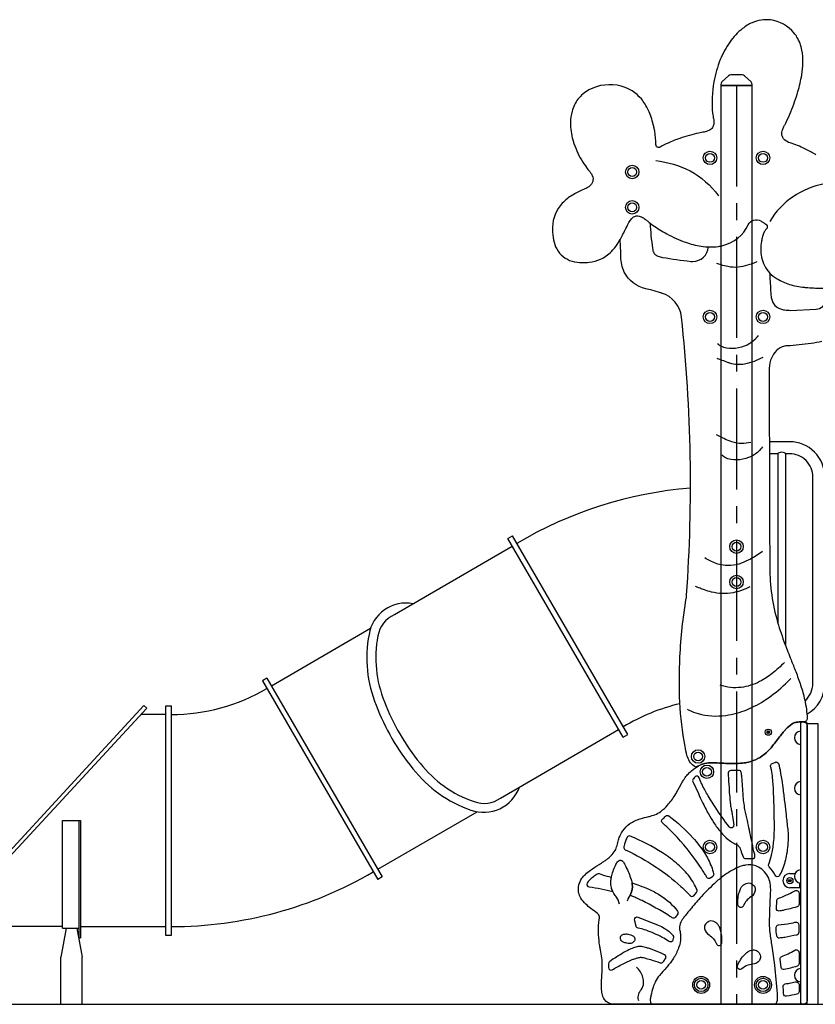
# Model space of a CAD drawing. Extents: x 0 to 29700, y 0 to 21000.
# Drawn here: x 5492 to 7744, y 4170 to 6956 of the extents above; entities that cross this region are included whole.
import ezdxf

# ---------------------------------------------------------------- set-up
doc = ezdxf.new("R2010")
doc.units = 0
doc.header["$LTSCALE"] = 15
doc.linetypes.add('CENTER2', pattern=[28.575, 19.05, -3.175, 3.175, -3.175])
doc.layers.get('DEFPOINTS').update_dxf_attribs({"linetype": 'CONTINUOUS'})
doc.layers.add('P001', color=131, linetype='CONTINUOUS')
doc.layers.add('P_7THICK', color=7, linetype='CONTINUOUS')

# ---------------------------------------------------------------- blocks, each defined once
blk = doc.blocks.new('A$C231B214F')
at = {"layer": 'P001'}
for radius in [19, 12.5]:
    blk.add_circle((25, 25), radius, dxfattribs=at)

msp = doc.modelspace()

# ---------------------------------------------------------------- linework, layer by layer
at = {"layer": 'DEFPOINTS', "linetype": 'CENTER2'}
msp.add_line((7520.79, 6769.96), (7520.79, 4169.96), dxfattribs=at)
at = {"layer": 'DEFPOINTS'}
msp.add_lwpolyline([(7504.74, 6799.96, 0.1904571), (7497.9, 6797.26), (7479.4, 6779.92, 0.2073951), (7476.24, 6772.62), (7476.24, 6769.96), (7565.34, 6769.96), (7565.34, 6772.62, 0.2073951), (7562.17, 6779.92), (7543.67, 6797.26, 0.1904571), (7536.83, 6799.96)], format="xyb", close=True, dxfattribs=at)
msp.add_lwpolyline([(7565.34, 4169.96), (7565.34, 6769.96), (7476.24, 6769.96), (7476.24, 4169.96)], dxfattribs=at)
at = {"layer": 'P001'}
for p, q in [((7637.94, 5727.96), (7637.94, 5248.41)), ((7659.64, 5727.96), (7659.64, 5184.57)), ((6873.61, 5488), (6886.59, 5495.53)), ((7212.85, 4933.32), (6886.59, 5495.53)), ((6553.13, 5273.11), (6886.16, 5466.37)), ((7199.87, 4925.8), (6873.61, 5488)), ((6204.73, 5070.92), (6485.46, 5233.84)), ((6192.18, 5092.55), (6179.21, 5085.02)), ((6179.21, 5085.02), (6505.47, 4522.82)), ((6192.18, 5092.55), (6518.44, 4530.34)), ((5844.04, 5015.8), (5256.28, 4379.07)), ((5852.14, 5008.33), (5844.04, 5015.8)), ((5906.41, 4364.96), (5906.41, 5014.96)), ((5906.41, 5014.96), (5921.41, 5014.96)), ((5921.41, 5014.96), (5921.41, 4364.96)), ((5264.38, 4371.59), (5852.14, 5008.33)), ((5906.41, 4989.96), (5835.18, 4989.96)), ((6853.13, 4753.48), (7187.32, 4947.42)), ((7199.87, 4925.8), (7212.85, 4933.32)), ((7701.79, 4943.23), (7701.79, 4905.23)), ((7701.79, 4800.4), (7701.79, 4762.4)), ((6505.9, 4551.97), (6786.73, 4714.94)), ((5613.88, 4385.2), (5613.88, 4689.96)), ((5613.88, 4689.96), (5664.68, 4689.96)), ((5659.98, 4689.96), (5659.98, 4358.21)), ((5664.68, 4689.96), (5664.68, 4358.21)), ((7701.79, 4550.83), (7701.79, 4512.83)), ((6518.44, 4530.34), (6505.47, 4522.82)), ((7651.79, 4519.96), (7651.79, 4519.96)), ((7671.79, 4539.96), (7686.6, 4539.96)), ((7698.59, 4513.46), (7698.59, 4499.96)), ((7701.79, 4539.96), (7701.79, 4499.96)), ((7701.79, 4499.96), (7671.79, 4499.96)), ((5613.88, 4389.96), (5281.34, 4389.96)), ((5624.28, 4385.2), (5609.03, 4303.2)), ((5613.88, 4385.2), (5659.98, 4385.2)), ((5654.28, 4385.2), (5669.53, 4303.2)), ((5664.68, 4389.96), (5906.41, 4389.96)), ((5659.98, 4358.21), (5664.68, 4358.21)), ((5921.41, 4364.96), (5906.41, 4364.96)), ((5609.03, 4169.96), (5609.03, 4303.2)), ((5669.53, 4169.96), (5669.53, 4303.2)), ((7701.79, 4271.08), (7701.79, 4233.08))]:
    msp.add_line(p, q, dxfattribs=at)
for points in [[(7744.96, 6574.03, 0.021925), (7737.88, 6578.42, 0.013928), (7729.35, 6582.88, -0.011408), (7713.82, 6590.65, 0.055933), (7672.66, 6607.41, -0.12035), (7656.57, 6616.37, -0.146367), (7649.52, 6629.24, -0.116361), (7650.04, 6641.16, -0.052522), (7653.81, 6651.28, -0.0131), (7658.05, 6659.55, 0.003575), (7662.2, 6667.69, 0.021843), (7685.25, 6723.75, 0.015067), (7694.65, 6752.92, 0.028068), (7705.47, 6799.61, 0.032894), (7708.84, 6833.76, 0.052503), (7706.01, 6870.02, 0.084206), (7691.98, 6907.04, 0.033677), (7684.18, 6918.13, 0.19277), (7616.68, 6955.3, 0.136805), (7565.16, 6947.47, 0.065733), (7537.94, 6930.99, 0.074501), (7501.84, 6892.51, 0.059102), (7474.99, 6842.99, 0.052251), (7456.75, 6780.35, 0.071797), (7453.18, 6691.13, 0.018454), (7454.51, 6682.58, -0.032035), (7456.53, 6669.49, -0.058406), (7456.3, 6660.19, -0.107088), (7452.58, 6650.67, -0.121488), (7444.17, 6643.08, -0.061165), (7435.68, 6639.68, -0.020069), (7429.46, 6638.21, 0.001708), (7414.54, 6635.41, 0.024708), (7360.63, 6620.19, 0.021525), (7327.18, 6607.12, 0.0266391), (7304.74, 6595.64, -0.5763334), (7292.72, 6602.52, -0.003938), (7292.73, 6607.03, 0.005418), (7292.58, 6612.77, 0.038695), (7287.63, 6649.18, 0.007695), (7285.4, 6659.18, 0.049757), (7271.09, 6700.64, 0.060504), (7251.54, 6731.67, 0.154564), (7194.41, 6768.08, 0.182882), (7103.34, 6757.67, 0.102206), (7072.26, 6731.41, 0.100132), (7055.41, 6696.75, 0.065526), (7051.15, 6664.44, 0.072017), (7057.79, 6615.7, 0.012374), (7060.68, 6606.09, 0.064531), (7086.18, 6552.92, 0.02232), (7100.51, 6532.5, -0.039415), (7110.23, 6519.46, -0.0378348), (7112.74, 6514.75, -0.3501446), (7104.72, 6484.61, -0.0425849), (7096.33, 6479.44, -0.020375), (7087.39, 6475.4, 0.039861), (7056.3, 6459.61, 0.062599), (7027.74, 6436.48, 0.183662), (7000.37, 6368.78, 0.008295), (7000.27, 6361.83, 0.048961), (7003.02, 6332.77, 0.069357), (7011.99, 6307.46, 0.202806), (7055.52, 6272.79, 0.071157), (7083.86, 6268.75, 0.035778), (7104.31, 6269.94, 0.069869), (7136.12, 6278.43, 0.097677), (7166.63, 6299.8, 0.048078), (7182.91, 6320.06, 0.024504), (7195.05, 6340.24, 0.010119), (7203.9, 6357.31, 0.015986), (7208.09, 6365.65, -0.027025), (7216.48, 6382.44, -0.047644), (7223.32, 6392.26, -0.066871), (7229.62, 6397.76, -0.203837), (7245.31, 6400.34, -0.054456), (7251.57, 6398.12, -0.051348), (7262.55, 6391.4, -0.013436), (7270, 6385.57, 0.030194), (7284.59, 6374.05, 0.0266), (7323.59, 6349.93, 0.038303), (7376.53, 6326.08, 0.045314), (7420.72, 6314.89, 0.069751), (7469.5, 6314.43, 0.022707), (7482.21, 6316.87, 0.2253004), (7554.2, 6375.65, -0.4398342), (7589.42, 6386.51, -0.0056823), (7596.83, 6382.06, -0.0513498), (7605.39, 6375.25, -0.4200785), (7605.39, 6363.82, 0.0644416), (7600.67, 6357.82, 0.054787), (7596.27, 6348.38, 0.020097), (7594.34, 6342.12, 0.02121), (7591.55, 6329.28, 0.093788), (7591.74, 6283.69, 0.151013), (7614.31, 6239.93, 0.066255), (7635.52, 6222.89, 0.064271), (7670.65, 6207.2, 0.051865), (7712.8, 6198.79, 0.009466), (7722.7, 6197.96, 0.016114), (7765.56, 6196.31, 0.037535)], [(7292.61, 6557.16, -0.091835), (7389.24, 6528.14, -0.11837), (7469.4, 6457.67)], [(7276.12, 6380.38, 0.0231689), (7283.17, 6309.17, 0.030589), (7284.49, 6302.4, 0.033829), (7285.73, 6298.71, 0.129271), (7291.42, 6291.13, 0.06815), (7298.4, 6287.2, 0.045074), (7311.82, 6283.49, 0.020683), (7391.28, 6272.21, 0.022421), (7396.83, 6271.92, 0.386742), (7441.67, 6313.02, 0.386742)], [(7762.62, 6045.23, -0.017741), (7732.36, 6039.88, -0.01717), (7663.87, 6032.91, 0.087434), (7650.18, 6030.34, 0.124147), (7629.26, 6014.75, 0.087659), (7617.39, 5992.39, 0.075409), (7612.8, 5961.41), (7614.31, 5589.82, -0.000558), (7614.74, 5407.18, 0.069438), (7637.22, 5250.85, 0.018637), (7657.86, 5189.27, 0.006009), (7675.18, 5144.94, -0.00393), (7688.38, 5111.47, -0.013418), (7702.31, 5072.74, -0.026786), (7713.82, 5031.07, -0.0468998), (7720.6, 4979.1, -0.4549572), (7709.6, 4968.79, 0.0335074), (7704.59, 4968.96, 0.032201), (7692.34, 4968.51, 0.062982), (7683.72, 4966.52, 0.061364), (7678.69, 4963.82, 0.054907), (7659.8, 4947.31, 0.013574), (7653.15, 4939.87, 0.010764), (7645.32, 4930.1, -0.001895), (7623.08, 4901.03, -0.035465), (7604.71, 4881.44, -0.124174), (7554.7, 4855.28, -0.036565), (7537.75, 4852.64, -0.022536), (7513.74, 4851.5, -0.008021), (7496.67, 4851.63, -0.005525), (7472.76, 4852.48, 0.01864), (7445.14, 4853.27, 0.055269), (7437.29, 4852.56, 0.0990215), (7411.64, 4843.54, -0.3015606), (7400.59, 4844.1, -0.1773726), (7380.68, 4874.27, -0.008416), (7375.3, 4899.76, -0.032871), (7360.56, 5024.37, -0.024856), (7360.88, 5153.49, -0.029058), (7378.5, 5317.98, 0.0237526), (7379.61, 5327.41, 0.0440328), (7365.32, 6114.32, 0.3031496), (7308.44, 6182.57, 0.0002093), (7305.93, 6183.31, 0.004815), (7281.33, 6190.31, 0.009004), (7264.16, 6194.7, -0.226441), (7203.24, 6241.82, -0.108784), (7193.76, 6285.05, 0.0083787), (7191.56, 6333.96)], [(7578.11, 6270.46, -0.022371), (7552.06, 6260.99, -0.047817), (7525.85, 6255.58, -0.073704), (7496.16, 6257.26, -0.028972), (7477.65, 6262.03, -0.010929), (7464.89, 6266.34)], [(7614.31, 6239.92, -0.000946), (7617.36, 6191.2, 0.013873), (7617.55, 6183.98, 0.038327), (7619.16, 6169.55, 0.048367), (7622.29, 6158.9, 0.096863), (7629.48, 6147.42, 0.113695), (7644.86, 6137.65, 0.044086), (7656.62, 6134.79, 0.036797), (7673.89, 6133.59), (7745.92, 6136.83, 0.347507), (7774.37, 6162.64, 0.036687), (7776.33, 6192.58), (7776.33, 6196.5)], [(7581.79, 6062.05, -0.113285), (7558.11, 6039.52, -0.178085), (7492.29, 6026.59, -0.066772), (7477.05, 6031.59, -0.076562), (7467.21, 6038.57)], [(7595.12, 6000.17, -0.021861), (7570.45, 5989.24, -0.043483), (7543.75, 5981.45, -0.121714), (7502.37, 5984.02, -0.013702), (7493.32, 5987.02, -0.006094), (7475.69, 5993.73, 0.002425), (7465.84, 5997.4)], [(7463.06, 5782.2, 0.00949), (7486.5, 5770.81, 0.025484), (7506.88, 5762.57, 0.075264), (7535.17, 5757.58, 0.064665), (7561.22, 5760.85)], [(7594.01, 5747, -0.113197), (7570.32, 5724.47, -0.178086), (7504.5, 5711.54, -0.066752), (7489.27, 5716.54, -0.07667), (7479.43, 5723.52)], [(7719.93, 4990.87, 0.2705922), (7770.79, 5077.96), (7770.79, 5661.96, 0.4142136), (7670.79, 5761.96), (7613.43, 5761.96)], [(7714.41, 5028.43, 0.2154295), (7736.79, 5077.96), (7736.79, 5661.96, 0.4142136), (7670.79, 5727.96), (7659.64, 5727.96)], [(7594.5, 5451.58, -0.030621), (7559.95, 5429.54, -0.036245), (7534.85, 5418.18, -0.063821), (7504.62, 5411.5, -0.107263), (7463.02, 5417.33, -0.031765), (7445.95, 5424.6, -0.019794), (7430.84, 5432.89)], [(7558.41, 5350.79, -0.06623), (7511, 5334.63, -0.106145), (7449.99, 5336.56, -0.025596), (7430.2, 5342.41, -0.010205), (7417.52, 5347.11, -0.003565), (7404.56, 5352.36)], [(7656.65, 5137.45, -0.02883), (7621.8, 5106.17, -0.04493), (7585.95, 5082.91, -0.085811), (7534.18, 5066.62, -0.1117603), (7474.21, 5073.11, -0.1117603)], [(7381.82, 5005.11, 0.019897), (7387, 5002.33, 0.046497), (7411.96, 4992.91, 0.103947), (7490.35, 4987.54, 0.067025), (7550.05, 5003.57, 0.051878), (7604.22, 5032.65, 0.044026), (7659.09, 5076.72, 0.010212), (7674.27, 5091.64)], [(7147.04, 4183.96, -0.0930132), (7140.39, 4200.74, -0.040418), (7138.79, 4215.54, -0.016991), (7138.96, 4233.81), (7140.51, 4264.49, 0.009066), (7140.91, 4278.84, 0.029995), (7139.96, 4301.53, 0.032803), (7135.85, 4324.01, -0.013421), (7133.69, 4335.36, -0.02611), (7130.65, 4366.45, -0.035723), (7131.38, 4401.44), (7132.31, 4408.59, 0.0217), (7132.78, 4413.89, 0.034081), (7132.69, 4417.51, 0.219809), (7127.57, 4427.12, -0.010867), (7108.58, 4441.13, -0.031123), (7094.43, 4453.33, -0.064745), (7080.55, 4470.38, -0.08712), (7074.09, 4486.3, -0.207834), (7083.6, 4526.88, -0.042634), (7093.26, 4537.65, -0.033292), (7107.58, 4549.33, -0.018576), (7131.91, 4565.34, 0.006092), (7145.43, 4574.16, 0.014148), (7153.78, 4580.04, 0.0356), (7165.54, 4590.04, 0.074827), (7177.47, 4605.37, 0.036434), (7180.23, 4611.38, 0.042004), (7184.6, 4627.35, -0.020151), (7186.79, 4635.1, -0.027267), (7191.82, 4647.94, -0.044296), (7199.2, 4661.15, -0.089823), (7219.32, 4681.11, -0.071824), (7248.43, 4694.83, -0.00743), (7272.35, 4701.15, 0.01389), (7282.23, 4703.99, 0.018534), (7289.53, 4706.56, 0.072233), (7306.43, 4715.8, 0.044334), (7326.01, 4733.88, 0.040098), (7346.76, 4761.12), (7349.23, 4765.06), (7365.18, 4794.39, -0.013096), (7370.76, 4804.08, -0.017408), (7375.76, 4811.76, -0.045987), (7384.63, 4822.51, -0.018968), (7393.52, 4830.77, -0.055115), (7412.75, 4844.19, -0.094354), (7437.29, 4852.56, -0.055269), (7445.14, 4853.27, -0.01864), (7472.76, 4852.48, 0.005525), (7496.67, 4851.63, 0.008021), (7513.74, 4851.5, 0.022536), (7537.75, 4852.64, 0.036565), (7554.7, 4855.28, 0.124174), (7604.71, 4881.44, 0.035465), (7623.08, 4901.03, 0.001895), (7645.32, 4930.1, -0.010764), (7653.15, 4939.87, -0.013574), (7659.8, 4947.31, -0.054907), (7678.69, 4963.82, -0.061364), (7683.72, 4966.52, -0.062982), (7692.34, 4968.51, -0.032201), (7704.59, 4968.96, -0.0537291), (7712.59, 4968.37, -0.3619234), (7720.79, 4958.53), (7720.79, 4179.96, -0.4142136), (7710.79, 4169.96), (7172.41, 4169.96, -0.2575291), (7147.04, 4183.96)], [(7701.79, 4512.83), (7701.79, 4175.96, 0.4142136), (7707.79, 4169.96), (7714.79, 4169.96, 0.4142136), (7720.79, 4175.96), (7720.79, 4962.99, 0.4142136), (7714.79, 4968.99), (7707.79, 4968.99, 0.4142136), (7701.79, 4962.99), (7701.79, 4550.83)], [(7398.61, 4808.21, 0.296406), (7397.26, 4800.43), (7412.9, 4766.12, 0.004313), (7423.73, 4743.09, 0.015234), (7441.49, 4708.67, 0.018339), (7456.53, 4683.76, 0.034026), (7476.33, 4657.28, 0.048189), (7497.3, 4636.72, 0.074457), (7523.51, 4620.88, -0.07401), (7525.39, 4619.4, -0.028266), (7528.32, 4615.96, -0.043296), (7529.89, 4613.55, -0.017993), (7532.77, 4606.19, -0.006047), (7539.37, 4587.05, 0.332669), (7546.77, 4582.28, -0.060984), (7565.36, 4582.08, 0.243993), (7571.54, 4584.41, 0.243811), (7573.04, 4590.81, -0.009396), (7570.26, 4602.04, -0.006677), (7563.06, 4635.18, 0.002653), (7551.63, 4689.87, -0.027573), (7544.69, 4721.09, -0.018219), (7539.24, 4763.26), (7535.47, 4816.61, 0.026497), (7534.36, 4826, 0.363762), (7527.14, 4831.83, -0.011993), (7513.83, 4831.51), (7504.48, 4831.51, 0.374293), (7497.45, 4825.1, 0.057855), (7497.67, 4817.93, 0.00316), (7499.6, 4783.17, 0.005337), (7501.46, 4756.17, 0.010166), (7502.97, 4740.31, 0.012238), (7504.8, 4727.47, 0.013406), (7507.33, 4715.13, -0.015108), (7509.46, 4702.79), (7512.87, 4676.85, -0.315294), (7508.55, 4669.47, -0.317781), (7500.32, 4671.77, -0.016141), (7460.51, 4728.42, -0.01298), (7438.32, 4763.95, -0.008396), (7430.11, 4778.48, -0.010768), (7424.56, 4789.23, -0.014364), (7420.13, 4798.92), (7415.34, 4810.89, 0.241446), (7410.42, 4815.1, 0.2434), (7404.16, 4813.48, 0.014472), (7398.81, 4808.43), (7398.61, 4808.21)], [(7189.34, 4453.57, 0.11448), (7181.33, 4473.03, -0.006801), (7173.93, 4483.25, -0.084677), (7166.75, 4500.24, -0.076921), (7165.26, 4517.45, -0.038606), (7167.09, 4530.53, -0.032786), (7171.61, 4546.23, -0.021197), (7178.53, 4563.12, -0.05678), (7184.28, 4572.91, -0.092032), (7188.77, 4576.83, -0.261906), (7196.43, 4576.41, -0.047536), (7198.57, 4574.71, -0.029661), (7200.84, 4572.15, -0.035929), (7203.65, 4567.78, -0.0154), (7207.89, 4559.52, -0.029295), (7222.56, 4523.22, -0.03127), (7225.99, 4510.07, -0.176484), (7220.62, 4480.94), (7213.26, 4468.34, 0.116708), (7211.87, 4461.35)], [(7636.35, 4200.21, 0.017371), (7629.09, 4280.33, 0.006509), (7621.74, 4334.88, -0.002521), (7616.01, 4372.36, -0.030674), (7614.33, 4398.31, -0.006314), (7614.91, 4424.49), (7616.49, 4466.67, 0.00533), (7617.47, 4491.23, 0.029898), (7616.75, 4507.47, 0.071499), (7611.82, 4526.42, 0.158336), (7583.09, 4558, 0.039478), (7575.37, 4561.42, 0.12866), (7546.4, 4563.74, 0.04214), (7533.44, 4560.4, 0.035442), (7515.22, 4552.61, 0.042359), (7486.83, 4535.34, 0.027923), (7462.56, 4515.65, 0.025009), (7421.7, 4475, 0.012623), (7393.23, 4442.33, 0.005843), (7373.79, 4418.37, 0.021994), (7367.26, 4409.63, 0.088538), (7360.12, 4393.81, 0.071021), (7359.65, 4384.81, 0.021832), (7360.37, 4378.93, -0.007908), (7362.51, 4365.8, -0.033987), (7362.79, 4359.63, -0.080956), (7356.82, 4329.3, -0.056004), (7342.75, 4300.56, -0.032687), (7330.67, 4283.68, -0.010707), (7322.45, 4273.97, 0.000714), (7302.81, 4251.92, 0.065714), (7291.11, 4233.81, 0.033873), (7284.93, 4218.59, 0.033268), (7278.61, 4194.27, 0.030222), (7276.95, 4184.77, 0.073442), (7277.17, 4177.28, 0.115868), (7279.14, 4173.06, 0.133317), (7282.58, 4170.7, 0.092306), (7287.36, 4169.96), (7624.04, 4169.96, 0.151302), (7631.9, 4172.19, 0.120019), (7634.99, 4175.95, 0.087493), (7636.69, 4181.83, 0.030375), (7637.02, 4186.4, 0.019707), (7636.85, 4192.73, -0.005749), (7636.35, 4200.21)], [(7341.1, 4364.51, -0.18256), (7342.13, 4359.62), (7340.95, 4352.12, -0.248129), (7336.76, 4346.78, -0.251828), (7330.04, 4347.49), (7328.48, 4348.55, 0.023764), (7310.4, 4359.43, 0.041108), (7265.28, 4379.44, 0.026735), (7246.91, 4384.5), (7242.25, 4385.35, -0.293311), (7236.53, 4390.72), (7232.46, 4408.88, -0.258005), (7234.73, 4415.74, -0.260865), (7241.83, 4416.96, -0.003957), (7299.3, 4394.08, -0.025375), (7317.21, 4384.82, -0.033179), (7329.86, 4376.27, -0.046105), (7338.22, 4368.33, -0.033622), (7341.1, 4364.51)], [(7687.56, 4401.72, -0.0089468), (7684.98, 4401.02, -0.025254), (7665.07, 4397.18), (7638.25, 4393.84, 0.35058), (7632.08, 4386.83, 0.010216), (7632.3, 4377.2, 0.018447), (7632.82, 4370.28, 0.041946), (7633.54, 4366.45), (7634.2, 4363.64, 0.346594), (7641.72, 4358.19), (7644.86, 4358.53, 0.012285), (7657.68, 4360.38, 0.0102991), (7691.48, 4366.99, 0.3529109), (7697.79, 4374.81), (7697.79, 4394.04, 0.4994341), (7687.56, 4401.72)], [(7244.4, 4179.41, -0.091367), (7242.63, 4186.37, -0.131704), (7245.8, 4202.91, -0.063341), (7250.65, 4210.73, 0.168084), (7257.92, 4230.59, 0.083944), (7255.94, 4246.18, 0.137743), (7237.68, 4275.27)]]:
    msp.add_lwpolyline(points, format="xyb", dxfattribs=at)
for points in [[(7637.94, 5727.96), (7613.57, 5727.96)], [(7720.79, 4169.96), (7720.79, 4964.94), (7750.79, 4964.94), (7750.79, 4169.96)]]:
    msp.add_lwpolyline(points, dxfattribs=at)
for points in [[(7613.79, 4938.18), (7610.79, 4936.45), (7607.79, 4938.18), (7607.79, 4941.74), (7610.79, 4943.47), (7613.79, 4941.74)], [(7674.79, 4518.18), (7671.79, 4516.45), (7668.79, 4518.18), (7668.79, 4521.74), (7671.79, 4523.47), (7674.79, 4521.74)]]:
    msp.add_lwpolyline(points, close=True, dxfattribs=at)
for points in [[(7617.3, 4842.92, -0.304467), (7620.03, 4850.71), (7628.82, 4854.57, -0.226387), (7635.04, 4855.41, -0.230471), (7639.46, 4850.97, -0.023601), (7641.27, 4845.33, -0.012869), (7643.31, 4836.6, -0.010071), (7645.76, 4823.43, -0.007127), (7648.86, 4803.92, -0.004219), (7652.57, 4776.71, -0.003083), (7657.1, 4739.01), (7660.86, 4705.02, -0.002601), (7665.78, 4665.33, -0.020663), (7666.87, 4645.4, -0.039151), (7662.74, 4595, -0.05128), (7650.75, 4552.16, -0.029932), (7642.22, 4534.63, -0.267357), (7635.81, 4531.11, -0.267318), (7629.75, 4535.16, 0.084265), (7613.54, 4558.91, -0.280893), (7612.07, 4566.33, 0.036041), (7619.92, 4591.82, 0.033494), (7625.94, 4628.06, 0.028417), (7627.9, 4673.06, 0.010282), (7625.89, 4767.23, 0.012524), (7622.93, 4810.01, 0.020291), (7619.56, 4833.84, 0.028473)], [(7397.59, 4640.85, -0.03945), (7430.06, 4598.41, -0.047859), (7449.72, 4559.83, -0.033962), (7456.1, 4539.08, -0.279502), (7453.55, 4531.96), (7447.36, 4527.04, -0.223176), (7441.56, 4525.61, -0.218685), (7436.77, 4529.18, 0.011214), (7432.48, 4536.85, 0.017514), (7415.23, 4563.86, 0.040564), (7342.87, 4653.21, 0.021685), (7311.21, 4683.36, -0.213222), (7308.83, 4688.63, -0.212543), (7311.21, 4693.9, 0.017201), (7320.21, 4702.37, -0.359451), (7329.39, 4703.03, -0.046166)], [(7407.8, 4486.16, 0.270798), (7409.12, 4493.5, 0.067641), (7387.43, 4531.45, 0.046202), (7355.24, 4565.48, 0.035018), (7311.32, 4598.43, 0.042834), (7220.33, 4645.87, 0.375938), (7211.41, 4642.57), (7210.03, 4639.68, 0.027774), (7205.8, 4628.88, 0.019853), (7204.15, 4623.14, -0.015842), (7202.41, 4615.46, 0.347517), (7206.22, 4607.36, -0.038344), (7293.13, 4558.2, -0.037578), (7363.23, 4503.63, -0.019482), (7382.48, 4484.92, -0.014314), (7389.13, 4477.63), (7389.32, 4477.42, 0.210011), (7394.56, 4475.02, 0.208429), (7399.82, 4477.35)], [(7138.03, 4496.8, -0.018018), (7170.83, 4488.73, -0.05519), (7166.75, 4500.24, -0.076921), (7165.26, 4517.45, -0.034902), (7166.72, 4528.78, -0.021284), (7142.4, 4535.77), (7132.89, 4538.95, 0.22023), (7126.8, 4538.18, 0.011273), (7115.74, 4530.53, 0.03988), (7104.46, 4520.92, 0.064032), (7098.26, 4512.66, 0.242798), (7098.12, 4506.02, 0.24126), (7103.61, 4502.25, -0.026249)], [(7303.96, 4478.85, -0.088829), (7354.03, 4433.82, -0.304508), (7354.32, 4425.61), (7348.46, 4416.77, -0.202076), (7343.94, 4413.73, -0.194793), (7338.62, 4414.84, 0.015113), (7331.04, 4419.76, 0.011432), (7292.79, 4442.43, 0.01271), (7253.66, 4463.29, 0.007858), (7238.92, 4470.35, 0.012542), (7227.74, 4475.17, 0.015906), (7219.12, 4478.41), (7220.62, 4480.94, 0.177335), (7225.99, 4510.07), (7225.33, 4513.24, -0.00904), (7246.76, 4505.99, -0.020164), (7272.54, 4495.58, -0.036122)], [(7571.31, 4504.08, -0.168689), (7573.73, 4492.24, -0.225528), (7560.97, 4473.81, 0.1552955), (7540.21, 4448.92, -0.7888102), (7524.83, 4451.28, -0.0963273), (7528.91, 4488.55, -0.051076), (7533.22, 4498.91, -0.073463), (7537.98, 4505.51, -0.063454), (7544.07, 4510.34, -0.219765), (7559.66, 4512.53, -0.116667), (7569.37, 4506.47, -0.051793)], [(7633.83, 4441.02), (7634.51, 4463.08, -0.281241), (7638.88, 4469.4, 0.013379), (7669.83, 4482.82, 0.0216659), (7685.79, 4491.13, -0.5773247), (7697.79, 4484.2), (7697.79, 4453.37, -0.3326202), (7692.05, 4445.69, -0.0194684), (7652.7, 4435.76, -0.009563), (7641.9, 4433.82, -0.218252), (7636.15, 4435.51, -0.219765)], [(7443.2, 4366.23, -0.1552951), (7463.96, 4341.34, 0.7888116), (7479.34, 4343.7, 0.0963271), (7475.26, 4380.97, 0.051076), (7470.95, 4391.33, 0.073463), (7466.18, 4397.92, 0.063454), (7460.1, 4402.76, 0.219765), (7444.51, 4404.95, 0.116667), (7434.8, 4398.89, 0.051793), (7432.85, 4396.49, 0.168689), (7430.44, 4384.66, 0.225528)], [(7213.31, 4368.78, -0.127705), (7229.07, 4362.4, -0.093444), (7232.62, 4358.19, -0.272744), (7231.82, 4349.63, -0.089168), (7226.79, 4344.23, -0.104788), (7221.45, 4342.06, -0.08901), (7213.88, 4342.14, -0.029234), (7207.39, 4343.63, -0.074487), (7198.68, 4347.02, -0.125), (7193.46, 4352.23, -0.220658), (7192.91, 4362.05, -0.207754), (7199.34, 4367.43, -0.037161), (7203.42, 4368.43, -0.07021)], [(7261.08, 4301.08, -0.009735), (7277.63, 4296.39, -0.005253), (7305.26, 4287.71, 0.293668), (7312.86, 4289.97, 0.014779), (7320.22, 4299.6, 0.219711), (7321.3, 4305.48, 0.216666), (7317.44, 4310.06), (7305.31, 4315.43, 0.018433), (7277.04, 4326.71, 0.01169), (7266.8, 4330.05, 0.014669), (7259.22, 4332.09, 0.02268), (7253.06, 4333.25, 0.033158), (7248.29, 4333.61, 0.059329), (7236.27, 4331.79, 0.033567), (7221.71, 4326.5, 0.024389), (7201.41, 4316.22, 0.024266), (7161.61, 4290.44, 0.230049), (7158.7, 4284.78), (7158.52, 4273.84, 0.258454), (7161.95, 4267.65, 0.259968), (7169.05, 4267.59, -0.013717), (7199.8, 4284.32, -0.022728), (7223.77, 4295.5, -0.012875), (7232.46, 4298.83, -0.018845), (7239.72, 4301.11, -0.02405), (7244.93, 4302.3, -0.028854), (7249.5, 4302.88, -0.051909), (7253.37, 4302.75, -0.026466)], [(7588.12, 4308.93, -0.052097), (7588.78, 4305.92, -0.168679), (7585.64, 4294.25, -0.225483), (7565.98, 4283.48, 0.1553465), (7536.28, 4270.53, -0.7888489), (7523.58, 4279.53, -0.0962336), (7543.92, 4311.02, -0.051043), (7552.41, 4318.35, -0.073497), (7559.62, 4322.12, -0.067008), (7567.56, 4323.74, -0.17473), (7579.84, 4320.58, -0.152533)], [(7692.06, 4277.55, -0.0194138), (7655.75, 4268.31, -0.204294), (7650.21, 4269.45, -0.206887), (7647.33, 4274.32), (7644.4, 4298.01, -0.316396), (7648.63, 4305.37, 0.008732), (7666.68, 4313.23, 0.0245416), (7685.81, 4322.98, -0.5762725), (7697.79, 4316.04), (7697.79, 4285.22, -0.332143)], [(7691.49, 4198.65, -0.0100863), (7662.31, 4192.88, -0.209495), (7656.67, 4194.31, -0.208745), (7654.08, 4199.5), (7653.66, 4208.56), (7652.86, 4220.53, -0.35894), (7658.92, 4227.99, 0.008876), (7670.78, 4229.76, 0.0279051), (7687.65, 4233.44, -0.4958504), (7697.79, 4225.73), (7697.79, 4206.46, -0.3525061)]]:
    msp.add_lwpolyline(points, format="xyb", close=True, dxfattribs=at)
for centre, radius in [((7445.79, 6564.96), 19), ((7445.79, 6564.96), 12.5), ((7595.79, 6564.96), 19), ((7595.79, 6564.96), 12.5), ((7225.79, 6524.96), 19), ((7225.79, 6524.96), 12.5), ((7225.79, 6424.96), 19), ((7225.79, 6424.96), 12.5), ((7445.79, 6114.96), 19), ((7595.79, 6114.96), 19), ((7445.79, 6114.96), 12.5), ((7595.79, 6114.96), 12.5), ((7520.79, 5464.96), 19), ((7520.79, 5464.96), 19), ((7520.79, 5464.96), 12.5), ((7520.79, 5464.96), 12.5), ((7520.79, 5364.96), 19), ((7520.79, 5364.96), 19), ((7520.79, 5364.96), 12.5), ((7520.79, 5364.96), 12.5), ((7610.79, 4939.96), 8.75), ((7610.79, 4939.96), 3.51), ((7610.79, 4939.96), 1.5), ((7671.79, 4519.96), 8.75), ((7671.79, 4519.96), 3.51), ((7671.79, 4519.96), 1.5), ((7420.79, 4224.96), 24), ((7420.78, 4224.96), 19), ((7420.78, 4224.96), 12.5), ((7595.79, 4224.96), 24), ((7595.78, 4224.96), 19), ((7595.78, 4224.96), 12.5)]:
    msp.add_circle(centre, radius, dxfattribs=at)
for centre, radius, start, end in [((7811, 6265.41), 230, 100.46467, 148.5699), ((7484.35, 4487.91), 1146.59, 94.69374, 120.69013), ((6585.92, 5198.91), 106.36, 79.42781, 170.5424), ((6585.92, 5198.91), 80.9, 114.80186, 170.54497), ((6827.22, 5150.1), 352.5, 169.16213, 202.34483), ((6827.21, 5150.13), 327.03, 169.05958, 202.35821), ((5921.52, 5524.03), 534.06, 269.98817, 300.39828), ((7097.07, 5241.91), 637.24, 200.75542, 219.4999), ((7097.07, 5241.91), 611.78, 200.69343, 219.56187), ((7484.29, 4487.91), 546.62, 103.05938, 121.30225), ((7703.9, 4924.23), 19.12, 96.35966, 263.64034), ((6883.5, 5053.15), 327.04, 217.89796, 251.18614), ((6883.48, 5053.17), 352.51, 217.91086, 251.0931), ((7703.9, 4781.4), 19.12, 96.35966, 263.64034), ((6805.87, 4820.02), 106.8, 249.95447, 340.58768), ((6806.15, 4820.13), 81.55, 249.83127, 305.18193), ((5921.52, 5523.98), 1134.02, 269.99443, 300.25638), ((7703.9, 4531.83), 19.12, 96.35966, 263.64034), ((7671.79, 4519.96), 20, 90, 180), ((7671.79, 4519.96), 20, 180, 270), ((7703.9, 4252.08), 19.12, 96.35966, 263.64034)]:
    msp.add_arc(centre, radius, start, end, dxfattribs=at)
msp.add_ellipse((7648.79, 5727.96), major_axis=(-10.85, 0), ratio=0.3606172, start_param=3.1415927, end_param=6.2831853, dxfattribs=at)
at = {"layer": 'P_7THICK'}
msp.add_line((3248.49, 4169.96), (13570.7, 4169.96), dxfattribs=at)

# ---------------------------------------------------------------- block references
at = {"layer": 'P001'}
for p in [(7387.12, 4846.18), (7412.12, 4802.88), (7420.79, 4589.96), (7570.79, 4589.96)]:
    msp.add_blockref('A$C231B214F', p, dxfattribs=at)

doc.saveas('drawing.dxf')
